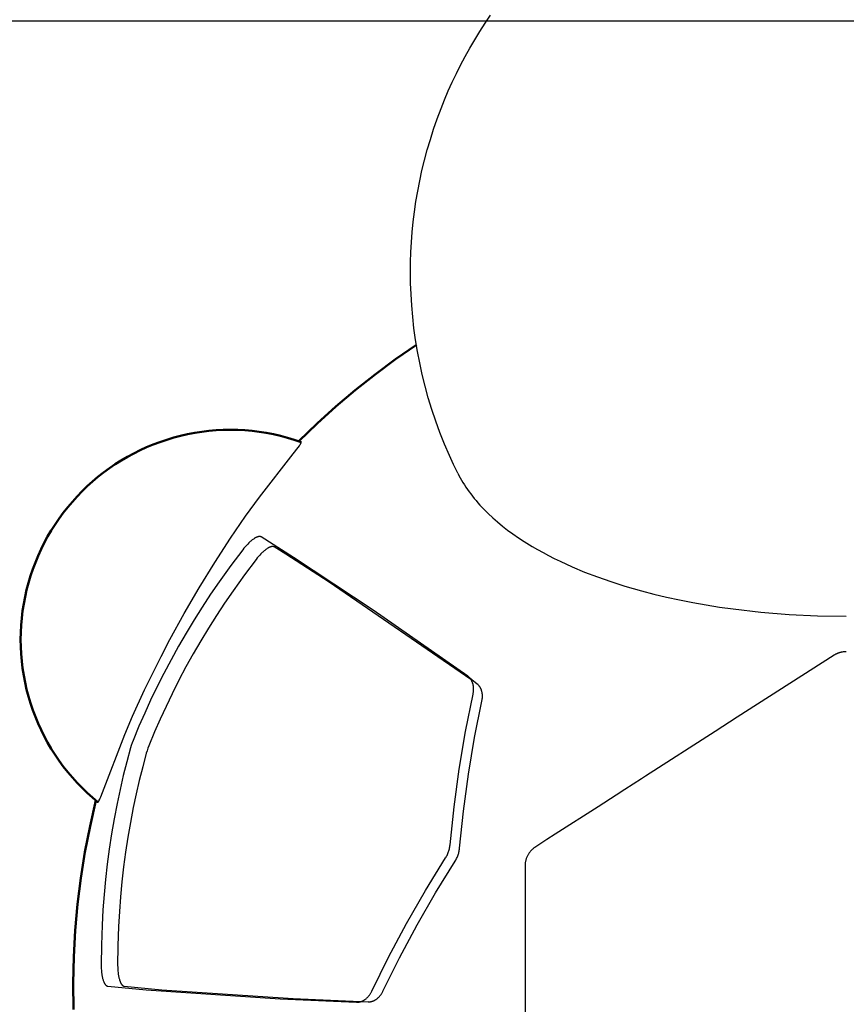
# Model space of a CAD drawing. Units: millimetres. Extents: x 2320 to 6815, y -2323 to 2427.
# Drawn here: x 3819 to 4567, y -139 to 753 of the extents above; entities that cross this region are included whole.
import ezdxf

# ---------------------------------------------------------------- set-up
doc = ezdxf.new("R2010")
doc.units = ezdxf.units.MM
doc.layers.add('C07_turtle', color=7, linetype='Continuous', true_color=0x000000)
doc.layers.add('Make2D$Visible$Curves', color=7, linetype='Continuous', true_color=0x000000)
doc.layers.add('Make2D$Visible$SceneSilhouetteCurves', color=7, linetype='Continuous', lineweight=50, true_color=0x000000)

msp = doc.modelspace()

# ---------------------------------------------------------------- linework, layer by layer
at = {"layer": 'C07_turtle', "color": 254, "true_color": 0xe2d4ce}
msp.add_line((5442.34, 751.95), (3692.34, 751.95), dxfattribs=at)
at = {"layer": 'Make2D$Visible$Curves', "color": 125, "lineweight": -3, "true_color": 0x3fbf7f}
for p, q in [((4235.59, 742.47), (4240.37, 749.86)), ((4240.37, 749.86), (4245.32, 757.15)), ((4230.98, 734.99), (4235.59, 742.47)), ((4226.55, 727.43), (4230.98, 734.99)), ((4222.29, 719.8), (4226.55, 727.43)), ((4218.21, 712.1), (4222.29, 719.8)), ((4214.3, 704.33), (4218.21, 712.1)), ((4207.03, 688.64), (4210.57, 696.51)), ((4210.57, 696.51), (4214.3, 704.33)), ((4203.66, 680.72), (4207.03, 688.64)), ((4200.47, 672.77), (4203.66, 680.72)), ((4196.99, 663.46), (4200.47, 672.77)), ((4193.75, 654.12), (4196.99, 663.46)), ((4190.76, 644.76), (4193.75, 654.12)), ((4188, 635.38), (4190.76, 644.76)), ((4185.49, 626), (4188, 635.38)), ((4183.21, 616.61), (4185.49, 626)), ((4181.17, 607.24), (4183.21, 616.61)), ((4179.36, 597.89), (4181.17, 607.24)), ((4177.78, 588.57), (4179.36, 597.89)), ((4176.42, 579.28), (4177.78, 588.57)), ((4175.29, 570.04), (4176.42, 579.28)), ((4174.37, 560.84), (4175.29, 570.04)), ((4173.66, 551.7), (4174.37, 560.84)), ((4173.16, 542.63), (4173.66, 551.7)), ((4172.87, 533.62), (4173.16, 542.63)), ((4172.77, 524.7), (4172.87, 533.62)), ((4172.89, 514.67), (4172.77, 524.7)), ((4173.27, 504.54), (4172.89, 514.67)), ((4173.9, 494.33), (4173.27, 504.54)), ((4174.79, 484.04), (4173.9, 494.33)), ((4175.96, 473.69), (4174.79, 484.04)), ((4177.4, 463.27), (4175.96, 473.69)), ((4179.12, 452.81), (4177.4, 463.27)), ((4181.13, 442.31), (4179.12, 452.81)), ((4183.44, 431.79), (4181.13, 442.31)), ((4186.04, 421.26), (4183.44, 431.79)), ((4188.94, 410.72), (4186.04, 421.26)), ((4192.14, 400.2), (4188.94, 410.72)), ((4195.65, 389.7), (4192.14, 400.2)), ((4199.47, 379.24), (4195.65, 389.7)), ((4203.6, 368.83), (4199.47, 379.24)), ((4066.58, 359.85), (4071.02, 365.66)), ((4071.02, 365.66), (4072.22, 367.35)), ((4072.22, 367.35), (4072.71, 368.07)), ((4072.71, 368.07), (4073.12, 368.72)), ((4073.12, 368.72), (4073.29, 369.02)), ((4073.29, 369.02), (4073.45, 369.28)), ((4073.45, 369.28), (4073.58, 369.53)), ((4073.58, 369.53), (4073.63, 369.64)), ((4073.63, 369.64), (4073.68, 369.75)), ((4073.68, 369.75), (4073.73, 369.85)), ((4073.73, 369.85), (4073.77, 369.95)), ((4073.77, 370.66), (4073.76, 370.66)), ((4073.77, 370.66), (4073.77, 370.66)), ((4073.78, 370.66), (4073.77, 370.66)), ((4073.77, 369.95), (4073.8, 370.04)), ((4073.78, 370.65), (4073.78, 370.66)), ((4073.78, 370.65), (4073.78, 370.65)), ((4073.79, 370.65), (4073.78, 370.65)), ((4073.79, 370.65), (4073.79, 370.65)), ((4073.8, 370.65), (4073.79, 370.65)), ((4073.8, 370.64), (4073.8, 370.65)), ((4073.8, 370.64), (4073.8, 370.64)), ((4073.81, 370.64), (4073.8, 370.64)), ((4073.8, 370.04), (4073.82, 370.08)), ((4073.81, 370.64), (4073.81, 370.64)), ((4073.81, 370.64), (4073.81, 370.64)), ((4073.82, 370.63), (4073.81, 370.64)), ((4073.82, 370.63), (4073.82, 370.63)), ((4073.82, 370.63), (4073.82, 370.63)), ((4073.83, 370.62), (4073.82, 370.63)), ((4073.82, 370.08), (4073.83, 370.13)), ((4073.83, 370.62), (4073.83, 370.62)), ((4073.83, 370.62), (4073.83, 370.62)), ((4073.84, 370.62), (4073.83, 370.62)), ((4073.83, 370.13), (4073.85, 370.17)), ((4073.84, 370.61), (4073.84, 370.62)), ((4073.84, 370.61), (4073.84, 370.61)), ((4073.84, 370.61), (4073.84, 370.61)), ((4073.85, 370.6), (4073.84, 370.61)), ((4073.85, 370.6), (4073.85, 370.6)), ((4073.85, 370.6), (4073.85, 370.6)), ((4073.85, 370.59), (4073.85, 370.6)), ((4073.86, 370.59), (4073.85, 370.59)), ((4073.85, 370.17), (4073.86, 370.2)), ((4073.86, 370.58), (4073.86, 370.59)), ((4073.86, 370.58), (4073.86, 370.58)), ((4073.86, 370.58), (4073.86, 370.58)), ((4073.86, 370.57), (4073.86, 370.58)), ((4073.87, 370.57), (4073.86, 370.57)), ((4073.86, 370.2), (4073.87, 370.24)), ((4073.87, 370.56), (4073.87, 370.57)), ((4073.87, 370.56), (4073.87, 370.56)), ((4073.87, 370.56), (4073.87, 370.56)), ((4073.87, 370.55), (4073.87, 370.56)), ((4073.88, 370.55), (4073.87, 370.55)), ((4073.87, 370.28), (4073.88, 370.31)), ((4073.87, 370.24), (4073.87, 370.28)), ((4073.88, 370.54), (4073.88, 370.55)), ((4073.88, 370.54), (4073.88, 370.54)), ((4073.88, 370.53), (4073.88, 370.54)), ((4073.88, 370.53), (4073.88, 370.53)), ((4073.88, 370.52), (4073.88, 370.53)), ((4073.88, 370.52), (4073.88, 370.52)), ((4073.89, 370.51), (4073.88, 370.52)), ((4073.88, 370.33), (4073.89, 370.34)), ((4073.88, 370.31), (4073.88, 370.33)), ((4073.89, 370.5), (4073.89, 370.51)), ((4073.89, 370.49), (4073.89, 370.5)), ((4073.89, 370.48), (4073.89, 370.49)), ((4073.89, 370.47), (4073.89, 370.48)), ((4073.89, 370.45), (4073.89, 370.47)), ((4073.89, 370.44), (4073.89, 370.45)), ((4073.89, 370.43), (4073.89, 370.44)), ((4073.89, 370.42), (4073.89, 370.43)), ((4073.89, 370.4), (4073.89, 370.42)), ((4073.89, 370.39), (4073.89, 370.4)), ((4073.89, 370.37), (4073.89, 370.39)), ((4073.89, 370.36), (4073.89, 370.37)), ((4073.89, 370.34), (4073.89, 370.36)), ((4208.03, 358.48), (4203.6, 368.83)), ((4036.09, 320.86), (4066.58, 359.85)), ((4211.72, 350.43), (4208.03, 358.48)), ((4215.6, 342.43), (4211.72, 350.43)), ((4215.6, 342.43), (4216.69, 340.3)), ((4216.69, 340.3), (4217.83, 338.18)), ((4217.83, 338.18), (4219.03, 336.08)), ((4219.03, 336.08), (4220.28, 333.98)), ((4220.28, 333.98), (4221.58, 331.9)), ((4221.58, 331.9), (4222.93, 329.82)), ((4222.93, 329.82), (4224.34, 327.76)), ((4224.34, 327.76), (4225.8, 325.71)), ((4225.8, 325.71), (4227.31, 323.67)), ((4227.31, 323.67), (4228.87, 321.64)), ((4228.87, 321.64), (4230.48, 319.62)), ((4023.47, 303.56), (4036.09, 320.86)), ((4230.48, 319.62), (4232.15, 317.62)), ((4232.15, 317.62), (4233.86, 315.63)), ((4233.86, 315.63), (4235.63, 313.65)), ((4235.63, 313.65), (4239.32, 309.73)), ((4009.84, 283.68), (4023.47, 303.56)), ((4239.32, 309.73), (4243.21, 305.86)), ((4243.21, 305.86), (4247.29, 302.05)), ((4247.29, 302.05), (4251.57, 298.31)), ((4251.57, 298.31), (4256.04, 294.62)), ((4256.04, 294.62), (4260.7, 291)), ((4260.7, 291), (4265.55, 287.44)), ((4265.55, 287.44), (4270.58, 283.95)), ((3995.54, 261.57), (4009.84, 283.68)), ((4270.58, 283.95), (4275.79, 280.52)), ((4275.79, 280.52), (4283.1, 276.02)), ((4283.1, 276.02), (4287.89, 273.23)), ((4287.89, 273.23), (4292.8, 270.5)), ((4292.8, 270.5), (4297.83, 267.82)), ((4297.83, 267.82), (4302.98, 265.2)), ((3981.54, 238.74), (3995.54, 261.57)), ((4302.98, 265.2), (4308.25, 262.64)), ((4308.25, 262.64), (4319.12, 257.69)), ((4319.12, 257.69), (4330.42, 252.97)), ((4330.42, 252.97), (4342.16, 248.49)), ((4342.16, 248.49), (4354.3, 244.25)), ((4354.3, 244.25), (4366.83, 240.26)), ((3967.99, 215.4), (3981.54, 238.74)), ((4366.83, 240.26), (4381.93, 235.91)), ((4381.93, 235.91), (4393.2, 232.98)), ((4393.2, 232.98), (4404.68, 230.24)), ((4404.68, 230.24), (4416.38, 227.7)), ((4416.38, 227.7), (4428.27, 225.35)), ((4428.27, 225.35), (4440.34, 223.19)), ((4440.34, 223.19), (4452.57, 221.24)), ((3955, 191.74), (3967.99, 215.4)), ((4452.57, 221.24), (4464.95, 219.49)), ((4464.95, 219.49), (4490.08, 216.6)), ((4490.08, 216.6), (4515.61, 214.53)), ((4515.61, 214.53), (4541.41, 213.28)), ((4541.41, 213.28), (4567.34, 212.87)), ((3947.05, 176.55), (3955, 191.74)), ((3932.06, 146.26), (3947.05, 176.55)), ((3921.13, 122.31), (3932.06, 146.26)), ((3914.19, 105.88), (3921.13, 122.31)), ((3894.01, 53.25), (3914.19, 105.88)), ((3889.65, 44.58), (3889.65, 44.58)), ((3889.9, 44.58), (3889.91, 44.59)), ((3889.91, 44.59), (3889.92, 44.6)), ((3889.92, 44.6), (3889.94, 44.61)), ((3889.94, 44.61), (3889.95, 44.62)), ((3889.95, 44.62), (3889.97, 44.63)), ((3889.97, 44.63), (3889.98, 44.64)), ((3889.98, 44.64), (3890, 44.66)), ((3890, 44.66), (3890.01, 44.67)), ((3890.01, 44.67), (3890.03, 44.68)), ((3890.03, 44.68), (3890.04, 44.7)), ((3890.04, 44.7), (3890.06, 44.71)), ((3890.06, 44.71), (3890.09, 44.75)), ((3890.09, 44.75), (3890.13, 44.78)), ((3890.13, 44.78), (3890.16, 44.82)), ((3890.16, 44.82), (3890.2, 44.86)), ((3890.2, 44.86), (3890.23, 44.91)), ((3890.23, 44.91), (3890.27, 44.96)), ((3890.27, 44.96), (3890.35, 45.06)), ((3890.35, 45.06), (3890.43, 45.18)), ((3890.43, 45.18), (3890.51, 45.31)), ((3890.51, 45.31), (3890.6, 45.46)), ((3890.6, 45.46), (3890.69, 45.61)), ((3890.69, 45.61), (3890.88, 45.95)), ((3890.88, 45.95), (3891.08, 46.34)), ((3891.08, 46.34), (3891.52, 47.24)), ((3891.52, 47.24), (3891.99, 48.3)), ((3891.99, 48.3), (3892.51, 49.52)), ((3892.51, 49.52), (3894.01, 53.25)), ((3889.65, 44.58), (3889.66, 44.58)), ((3889.66, 44.58), (3889.66, 44.57)), ((3889.66, 44.57), (3889.67, 44.57)), ((3889.67, 44.57), (3889.68, 44.56)), ((3889.67, 44.57), (3889.67, 44.57)), ((3889.68, 44.56), (3889.69, 44.56)), ((3889.68, 44.56), (3889.68, 44.56)), ((3889.69, 44.56), (3889.7, 44.55)), ((3889.69, 44.56), (3889.69, 44.56)), ((3889.7, 44.55), (3889.71, 44.55)), ((3889.71, 44.55), (3889.72, 44.55)), ((3889.71, 44.55), (3889.71, 44.55)), ((3889.72, 44.55), (3889.73, 44.55)), ((3889.72, 44.55), (3889.72, 44.55)), ((3889.73, 44.55), (3889.74, 44.54)), ((3889.73, 44.55), (3889.73, 44.55)), ((3889.74, 44.54), (3889.75, 44.54)), ((3889.74, 44.54), (3889.74, 44.54)), ((3889.75, 44.54), (3889.76, 44.54)), ((3889.76, 44.54), (3889.77, 44.54)), ((3889.76, 44.54), (3889.76, 44.54)), ((3889.77, 44.54), (3889.78, 44.54)), ((3889.77, 44.54), (3889.77, 44.54)), ((3889.78, 44.54), (3889.79, 44.54)), ((3889.78, 44.54), (3889.78, 44.54)), ((3889.79, 44.54), (3889.8, 44.55)), ((3889.8, 44.55), (3889.81, 44.55)), ((3889.8, 44.55), (3889.8, 44.55)), ((3889.81, 44.55), (3889.82, 44.55)), ((3889.82, 44.55), (3889.83, 44.55)), ((3889.82, 44.55), (3889.82, 44.55)), ((3889.83, 44.55), (3889.84, 44.56)), ((3889.84, 44.56), (3889.85, 44.56)), ((3889.84, 44.56), (3889.84, 44.56)), ((3889.85, 44.56), (3889.86, 44.57)), ((3889.85, 44.56), (3889.85, 44.56)), ((3889.86, 44.57), (3889.87, 44.57)), ((3889.87, 44.57), (3889.88, 44.58)), ((3889.87, 44.57), (3889.87, 44.57)), ((3889.88, 44.58), (3889.89, 44.58)), ((3889.89, 44.58), (3889.9, 44.58))]:
    msp.add_line(p, q, dxfattribs=at)
at = {"layer": 'Make2D$Visible$Curves', "color": 40, "true_color": 0xffd828}
for p, q in [((4159.22, 445.67), (4178.11, 458.76)), ((4140.78, 431.97), (4159.22, 445.67)), ((4122.8, 417.68), (4140.78, 431.97)), ((4105.29, 402.8), (4122.8, 417.68)), ((4088.28, 387.35), (4105.29, 402.8)), ((4071.79, 371.35), (4088.28, 387.35)), ((3882.68, 22.69), (3888.04, 45.92)), ((3878.11, -0.7), (3882.68, 22.69)), ((3874.35, -24.23), (3878.11, -0.7)), ((3871.39, -47.88), (3874.35, -24.23)), ((3869.23, -71.62), (3871.39, -47.88)), ((3867.89, -95.41), (3869.23, -71.62)), ((3867.35, -119.24), (3867.89, -95.41)), ((3867.63, -143.07), (3867.35, -119.24))]:
    msp.add_line(p, q, dxfattribs=at)
at = {"layer": 'Make2D$Visible$Curves', "color": 125, "true_color": 0x3fbf7f}
for p, q in [((3958.4, 374.64), (3952.16, 372.77)), ((3964.7, 376.3), (3958.4, 374.64)), ((3971.05, 377.74), (3964.7, 376.3)), ((3977.44, 378.96), (3971.05, 377.74)), ((3983.88, 379.96), (3977.44, 378.96)), ((3990.34, 380.73), (3983.88, 379.96)), ((3996.83, 381.29), (3990.34, 380.73)), ((4003.33, 381.63), (3996.83, 381.29)), ((4009.84, 381.74), (4003.33, 381.63)), ((4009.84, 381.74), (4016.36, 381.63)), ((4016.36, 381.63), (4022.87, 381.29)), ((4022.87, 381.29), (4029.36, 380.73)), ((4029.36, 380.73), (4035.84, 379.95)), ((4035.84, 379.95), (4042.28, 378.95)), ((4042.28, 378.95), (4048.68, 377.73)), ((4048.68, 377.73), (4055.04, 376.28)), ((4055.04, 376.28), (4061.34, 374.62)), ((4061.34, 374.62), (4067.59, 372.75)), ((3933.93, 365.92), (3928.05, 363.23)), ((3939.9, 368.4), (3933.93, 365.92)), ((3946, 370.69), (3939.9, 368.4)), ((3952.16, 372.77), (3946, 370.69)), ((4067.59, 372.75), (4073.76, 370.66)), ((3916.57, 357.27), (3910.99, 354)), ((3922.26, 360.35), (3916.57, 357.27)), ((3928.05, 363.23), (3922.26, 360.35)), ((3905.53, 350.54), (3900.18, 346.9)), ((3910.99, 354), (3905.53, 350.54)), ((3889.88, 339.08), (3884.94, 334.92)), ((3894.97, 343.08), (3889.88, 339.08)), ((3900.18, 346.9), (3894.97, 343.08)), ((3880.14, 330.58), (3875.49, 326.09)), ((3884.94, 334.92), (3880.14, 330.58)), ((3871, 321.44), (3866.66, 316.64)), ((3875.49, 326.09), (3871, 321.44)), ((3866.66, 316.64), (3862.49, 311.69)), ((3858.5, 306.61), (3854.68, 301.39)), ((3862.49, 311.69), (3858.5, 306.61)), ((3851.03, 296.05), (3847.58, 290.59)), ((3854.68, 301.39), (3851.03, 296.05)), ((3847.58, 290.59), (3844.31, 285.01)), ((3841.23, 279.32), (3838.35, 273.53)), ((3844.31, 285.01), (3841.23, 279.32)), ((3835.66, 267.65), (3833.18, 261.68)), ((3838.35, 273.53), (3835.66, 267.65)), ((3833.18, 261.68), (3830.89, 255.58)), ((3830.89, 255.58), (3828.81, 249.41)), ((3826.94, 243.18), (3825.28, 236.88)), ((3828.81, 249.41), (3826.94, 243.18)), ((3825.28, 236.88), (3823.84, 230.53)), ((3822.62, 224.13), (3821.62, 217.7)), ((3823.84, 230.53), (3822.62, 224.13)), ((3821.62, 217.7), (3820.84, 211.24)), ((3820.84, 211.24), (3820.29, 204.75)), ((3819.95, 198.25), (3819.84, 191.74)), ((3820.29, 204.75), (3819.95, 198.25)), ((3819.84, 191.74), (3819.95, 185.23)), ((3819.95, 185.23), (3820.29, 178.73)), ((3820.29, 178.73), (3820.84, 172.24)), ((3820.84, 172.24), (3821.62, 165.77)), ((3821.62, 165.77), (3822.62, 159.34)), ((3822.62, 159.34), (3823.84, 152.95)), ((3823.84, 152.95), (3825.28, 146.6)), ((3825.28, 146.6), (3826.94, 140.3)), ((3826.94, 140.3), (3828.81, 134.06)), ((3828.81, 134.06), (3830.89, 127.89)), ((3830.89, 127.89), (3833.18, 121.8)), ((3833.18, 121.8), (3835.66, 115.83)), ((3835.66, 115.83), (3838.35, 109.95)), ((3838.35, 109.95), (3841.23, 104.16)), ((3841.23, 104.16), (3844.31, 98.47)), ((3844.31, 98.47), (3847.58, 92.89)), ((3847.58, 92.89), (3851.03, 87.43)), ((3851.03, 87.43), (3854.68, 82.08)), ((3854.68, 82.08), (3858.5, 76.87)), ((3858.5, 76.87), (3862.49, 71.78)), ((3862.49, 71.78), (3866.66, 66.84)), ((3866.66, 66.84), (3871, 62.04)), ((3871, 62.04), (3875.49, 57.39)), ((3875.49, 57.39), (3880.07, 52.96)), ((3880.07, 52.96), (3884.79, 48.69)), ((3884.79, 48.69), (3889.65, 44.58))]:
    msp.add_line(p, q, dxfattribs=at)
at = {"layer": 'Make2D$Visible$Curves', "color": 15, "lineweight": -3, "true_color": 0xbf3f3f}
for p, q in [((4024.26, 277.05), (4023.14, 275.79)), ((4025.41, 278.26), (4024.26, 277.05)), ((4026.58, 279.42), (4025.41, 278.26)), ((4027.16, 279.98), (4026.58, 279.42)), ((4027.75, 280.5), (4027.16, 279.98)), ((4028.33, 281.01), (4027.75, 280.5)), ((4028.91, 281.5), (4028.33, 281.01)), ((4029.49, 281.96), (4028.91, 281.5)), ((4030.06, 282.39), (4029.49, 281.96)), ((4030.62, 282.79), (4030.06, 282.39)), ((4031.16, 283.16), (4030.62, 282.79)), ((4031.7, 283.5), (4031.16, 283.16)), ((4032.22, 283.81), (4031.7, 283.5)), ((4032.48, 283.95), (4032.22, 283.81)), ((4032.73, 284.08), (4032.48, 283.95)), ((4032.98, 284.21), (4032.73, 284.08)), ((4033.22, 284.33), (4032.98, 284.21)), ((4033.46, 284.44), (4033.22, 284.33)), ((4033.69, 284.54), (4033.46, 284.44)), ((4033.92, 284.63), (4033.69, 284.54)), ((4034.15, 284.71), (4033.92, 284.63)), ((4034.36, 284.79), (4034.15, 284.71)), ((4034.58, 284.86), (4034.36, 284.79)), ((4034.79, 284.92), (4034.58, 284.86)), ((4034.99, 284.97), (4034.79, 284.92)), ((4035.19, 285.01), (4034.99, 284.97)), ((4035.29, 285.03), (4035.19, 285.01)), ((4035.38, 285.04), (4035.29, 285.03)), ((4035.48, 285.06), (4035.38, 285.04)), ((4035.57, 285.07), (4035.48, 285.06)), ((4035.66, 285.08), (4035.57, 285.07)), ((4035.76, 285.09), (4035.66, 285.08)), ((4035.84, 285.1), (4035.76, 285.09)), ((4035.93, 285.1), (4035.84, 285.1)), ((4036.02, 285.1), (4035.93, 285.1)), ((4036.1, 285.1), (4036.02, 285.1)), ((4036.19, 285.1), (4036.1, 285.1)), ((4036.27, 285.1), (4036.19, 285.1)), ((4036.35, 285.1), (4036.27, 285.1)), ((4036.43, 285.09), (4036.35, 285.1)), ((4036.51, 285.08), (4036.43, 285.09)), ((4036.58, 285.07), (4036.51, 285.08)), ((4036.66, 285.06), (4036.58, 285.07)), ((4036.73, 285.04), (4036.66, 285.06)), ((4036.8, 285.03), (4036.73, 285.04)), ((4036.88, 285.01), (4036.8, 285.03)), ((4036.95, 284.99), (4036.88, 285.01)), ((4037.01, 284.97), (4036.95, 284.99)), ((4037.08, 284.95), (4037.01, 284.97)), ((4037.14, 284.93), (4037.08, 284.95)), ((4037.21, 284.9), (4037.14, 284.93)), ((4037.27, 284.87), (4037.21, 284.9)), ((4037.33, 284.84), (4037.27, 284.87)), ((4037.39, 284.81), (4037.33, 284.84)), ((4037.45, 284.78), (4037.39, 284.81)), ((4037.51, 284.75), (4037.45, 284.78)), ((4066.99, 266.24), (4037.51, 284.75)), ((4021.02, 273.2), (4010.15, 258.82)), ((4022.05, 274.5), (4021.02, 273.2)), ((4023.14, 275.79), (4022.05, 274.5)), ((4036.29, 268.18), (4035.19, 266.95)), ((4037.41, 269.37), (4036.29, 268.18)), ((4038.56, 270.5), (4037.41, 269.37)), ((4039.13, 271.05), (4038.56, 270.5)), ((4039.71, 271.56), (4039.13, 271.05)), ((4040.28, 272.06), (4039.71, 271.56)), ((4040.85, 272.53), (4040.28, 272.06)), ((4041.41, 272.98), (4040.85, 272.53)), ((4041.96, 273.4), (4041.41, 272.98)), ((4042.51, 273.79), (4041.96, 273.4)), ((4043.05, 274.16), (4042.51, 273.79)), ((4043.57, 274.49), (4043.05, 274.16)), ((4044.08, 274.79), (4043.57, 274.49)), ((4044.33, 274.93), (4044.08, 274.79)), ((4044.58, 275.06), (4044.33, 274.93)), ((4044.82, 275.18), (4044.58, 275.06)), ((4045.06, 275.3), (4044.82, 275.18)), ((4045.29, 275.4), (4045.06, 275.3)), ((4045.52, 275.5), (4045.29, 275.4)), ((4045.75, 275.59), (4045.52, 275.5)), ((4045.97, 275.67), (4045.75, 275.59)), ((4046.18, 275.74), (4045.97, 275.67)), ((4046.39, 275.81), (4046.18, 275.74)), ((4046.6, 275.87), (4046.39, 275.81)), ((4046.8, 275.92), (4046.6, 275.87)), ((4046.99, 275.96), (4046.8, 275.92)), ((4047.09, 275.98), (4046.99, 275.96)), ((4047.18, 275.99), (4047.09, 275.98)), ((4047.28, 276.01), (4047.18, 275.99)), ((4047.37, 276.02), (4047.28, 276.01)), ((4047.46, 276.03), (4047.37, 276.02)), ((4047.55, 276.04), (4047.46, 276.03)), ((4047.63, 276.04), (4047.55, 276.04)), ((4047.72, 276.05), (4047.63, 276.04)), ((4047.8, 276.05), (4047.72, 276.05)), ((4047.89, 276.05), (4047.8, 276.05)), ((4047.97, 276.05), (4047.89, 276.05)), ((4048.05, 276.05), (4047.97, 276.05)), ((4048.13, 276.04), (4048.05, 276.05)), ((4048.21, 276.03), (4048.13, 276.04)), ((4048.28, 276.03), (4048.21, 276.03)), ((4048.36, 276.02), (4048.28, 276.03)), ((4048.43, 276), (4048.36, 276.02)), ((4048.5, 275.99), (4048.43, 276)), ((4048.58, 275.97), (4048.5, 275.99)), ((4048.65, 275.96), (4048.58, 275.97)), ((4048.71, 275.94), (4048.65, 275.96)), ((4048.78, 275.92), (4048.71, 275.94)), ((4048.85, 275.9), (4048.78, 275.92)), ((4048.91, 275.87), (4048.85, 275.9)), ((4048.97, 275.85), (4048.91, 275.87)), ((4049.03, 275.82), (4048.97, 275.85)), ((4049.09, 275.79), (4049.03, 275.82)), ((4049.15, 275.76), (4049.09, 275.79)), ((4049.21, 275.73), (4049.15, 275.76)), ((4049.27, 275.7), (4049.21, 275.73)), ((4059.94, 269.11), (4049.27, 275.7)), ((4099.19, 243.83), (4059.94, 269.11)), ((4010.15, 258.82), (3999.61, 244.13)), ((4033.12, 264.43), (4022.49, 250.37)), ((4034.13, 265.7), (4033.12, 264.43)), ((4035.19, 266.95), (4034.13, 265.7)), ((4139.02, 218.27), (4066.99, 266.24)), ((4022.49, 250.37), (4012.18, 236)), ((3999.61, 244.13), (3991.82, 232.78)), ((4227.43, 155.75), (4099.19, 243.83)), ((3991.82, 232.78), (3984.24, 221.25)), ((4012.18, 236), (4004.56, 224.9)), ((4004.56, 224.9), (3997.15, 213.63)), ((3984.24, 221.25), (3976.86, 209.56)), ((4224.63, 158.65), (4139.02, 218.27)), ((3976.86, 209.56), (3969.69, 197.71)), ((3997.15, 213.63), (3989.93, 202.2)), ((3969.69, 197.71), (3962.73, 185.69)), ((3989.93, 202.2), (3982.92, 190.61)), ((3982.92, 190.61), (3976.11, 178.86)), ((3962.73, 185.69), (3955.99, 173.51)), ((3976.11, 178.86), (3969.52, 166.95)), ((4557.67, 178.44), (4557.33, 178.26)), ((4558.02, 178.62), (4557.67, 178.44)), ((4558.37, 178.79), (4558.02, 178.62)), ((4558.72, 178.95), (4558.37, 178.79)), ((4559.07, 179.1), (4558.72, 178.95)), ((4559.42, 179.25), (4559.07, 179.1)), ((4559.77, 179.38), (4559.42, 179.25)), ((4560.13, 179.52), (4559.77, 179.38)), ((4560.48, 179.64), (4560.13, 179.52)), ((4560.84, 179.76), (4560.48, 179.64)), ((4561.2, 179.87), (4560.84, 179.76)), ((4561.55, 179.98), (4561.2, 179.87)), ((4561.91, 180.08), (4561.55, 179.98)), ((4562.27, 180.17), (4561.91, 180.08)), ((4562.63, 180.25), (4562.27, 180.17)), ((4562.99, 180.33), (4562.63, 180.25)), ((4563.71, 180.47), (4562.99, 180.33)), ((4564.43, 180.58), (4563.71, 180.47)), ((4565.16, 180.67), (4564.43, 180.58)), ((4565.89, 180.73), (4565.16, 180.67)), ((4566.61, 180.77), (4565.89, 180.73)), ((4567.34, 180.78), (4566.61, 180.77)), ((3955.99, 173.51), (3949.48, 161.19)), ((4556.3, 177.67), (4516.25, 151.97)), ((4556.64, 177.87), (4556.3, 177.67)), ((4556.99, 178.07), (4556.64, 177.87)), ((4557.33, 178.26), (4556.99, 178.07)), ((3949.48, 161.19), (3943.19, 148.72)), ((3969.52, 166.95), (3963.14, 154.9)), ((3963.14, 154.9), (3956.99, 142.71)), ((4224.8, 158.53), (4224.63, 158.65)), ((4224.97, 158.4), (4224.8, 158.53)), ((4225.14, 158.26), (4224.97, 158.4)), ((4225.14, 158.26), (4233.2, 151.63)), ((4225.38, 158.06), (4225.14, 158.26)), ((4225.56, 157.9), (4225.38, 158.06)), ((4225.73, 157.74), (4225.56, 157.9)), ((4225.9, 157.57), (4225.73, 157.74)), ((4226.07, 157.4), (4225.9, 157.57)), ((4226.24, 157.23), (4226.07, 157.4)), ((4226.41, 157.05), (4226.24, 157.23)), ((4226.57, 156.87), (4226.41, 157.05)), ((4226.73, 156.68), (4226.57, 156.87)), ((4226.88, 156.49), (4226.73, 156.68)), ((4227.03, 156.3), (4226.88, 156.49)), ((4227.18, 156.1), (4227.03, 156.3)), ((4227.33, 155.9), (4227.18, 156.1)), ((4227.47, 155.69), (4227.33, 155.9)), ((4227.61, 155.48), (4227.47, 155.69)), ((4227.74, 155.27), (4227.61, 155.48)), ((4227.88, 155.05), (4227.74, 155.27)), ((4228, 154.83), (4227.88, 155.05)), ((4228.13, 154.61), (4228, 154.83)), ((4228.25, 154.38), (4228.13, 154.61)), ((4228.37, 154.15), (4228.25, 154.38)), ((4228.48, 153.91), (4228.37, 154.15)), ((4228.59, 153.68), (4228.48, 153.91)), ((4228.69, 153.44), (4228.59, 153.68)), ((4228.8, 153.19), (4228.69, 153.44)), ((4228.89, 152.95), (4228.8, 153.19)), ((4228.99, 152.7), (4228.89, 152.95)), ((4229.07, 152.44), (4228.99, 152.7)), ((4229.16, 152.19), (4229.07, 152.44)), ((4229.24, 151.93), (4229.16, 152.19)), ((4229.32, 151.67), (4229.24, 151.93)), ((4229.39, 151.41), (4229.32, 151.67)), ((4233.44, 151.43), (4233.2, 151.63)), ((4516.25, 151.97), (4468.59, 121.37)), ((3943.19, 148.72), (3937.57, 137.05)), ((3956.99, 142.71), (3951.5, 131.3)), ((4229.52, 150.87), (4229.39, 151.41)), ((4229.43, 142.31), (4229.55, 142.89)), ((4229.63, 150.33), (4229.52, 150.87)), ((4229.55, 142.89), (4229.65, 143.46)), ((4229.73, 149.78), (4229.63, 150.33)), ((4229.65, 143.46), (4229.74, 144.05)), ((4229.81, 149.23), (4229.73, 149.78)), ((4229.74, 144.05), (4229.81, 144.62)), ((4229.87, 148.66), (4229.81, 149.23)), ((4229.81, 144.62), (4229.87, 145.21)), ((4229.91, 148.09), (4229.87, 148.66)), ((4229.87, 145.21), (4229.91, 145.79)), ((4229.94, 147.52), (4229.91, 148.09)), ((4229.91, 145.79), (4229.94, 146.37)), ((4229.94, 146.95), (4229.94, 147.52)), ((4229.94, 146.37), (4229.94, 146.95)), ((4233.61, 151.28), (4233.44, 151.43)), ((4233.78, 151.12), (4233.61, 151.28)), ((4233.95, 150.96), (4233.78, 151.12)), ((4234.12, 150.79), (4233.95, 150.96)), ((4234.28, 150.62), (4234.12, 150.79)), ((4234.44, 150.44), (4234.28, 150.62)), ((4234.6, 150.27), (4234.44, 150.44)), ((4234.76, 150.08), (4234.6, 150.27)), ((4234.91, 149.9), (4234.76, 150.08)), ((4235.06, 149.71), (4234.91, 149.9)), ((4235.2, 149.52), (4235.06, 149.71)), ((4235.35, 149.32), (4235.2, 149.52)), ((4235.49, 149.12), (4235.35, 149.32)), ((4235.62, 148.91), (4235.49, 149.12)), ((4235.75, 148.7), (4235.62, 148.91)), ((4235.88, 148.49), (4235.75, 148.7)), ((4236.01, 148.27), (4235.88, 148.49)), ((4236.13, 148.06), (4236.01, 148.27)), ((4236.25, 147.83), (4236.13, 148.06)), ((4236.37, 147.61), (4236.25, 147.83)), ((4236.48, 147.38), (4236.37, 147.61)), ((4236.58, 147.15), (4236.48, 147.38)), ((4236.69, 146.91), (4236.58, 147.15)), ((4236.79, 146.67), (4236.69, 146.91)), ((4236.88, 146.43), (4236.79, 146.67)), ((4236.97, 146.19), (4236.88, 146.43)), ((4237.06, 145.94), (4236.97, 146.19)), ((4237.14, 145.69), (4237.06, 145.94)), ((4237.22, 145.44), (4237.14, 145.69)), ((4237.3, 145.18), (4237.22, 145.44)), ((4237.37, 144.93), (4237.3, 145.18)), ((4237.49, 144.41), (4237.37, 144.93)), ((4237.61, 143.88), (4237.49, 144.41)), ((4237.7, 143.34), (4237.61, 143.88)), ((4237.78, 142.79), (4237.7, 143.34)), ((4237.84, 142.25), (4237.78, 142.79)), ((3937.57, 137.05), (3932.16, 125.27)), ((4222.61, 108.48), (4229.43, 142.31)), ((4230.79, 103), (4237.42, 136.04)), ((4237.42, 136.04), (4237.53, 136.6)), ((4237.53, 136.6), (4237.63, 137.17)), ((4237.63, 137.17), (4237.72, 137.73)), ((4237.72, 137.73), (4237.79, 138.3)), ((4237.79, 138.3), (4237.85, 138.87)), ((4237.88, 141.69), (4237.84, 142.25)), ((4237.85, 138.87), (4237.88, 139.43)), ((4237.91, 141.13), (4237.88, 141.69)), ((4237.88, 139.43), (4237.91, 140)), ((4237.92, 140.57), (4237.91, 141.13)), ((4237.91, 140), (4237.92, 140.57)), ((3932.16, 125.27), (3926.96, 113.38)), ((3951.5, 131.3), (3946.2, 119.79)), ((3946.2, 119.79), (3941.11, 108.15)), ((4468.59, 121.37), (4448.73, 108.61)), ((3926.96, 113.38), (3921.61, 100.49)), ((3941.11, 108.15), (3935.87, 95.55)), ((4216.87, 74.46), (4222.61, 108.48)), ((4448.73, 108.61), (4385.44, 67.94)), ((3920.77, 98.23), (3920, 95.94)), ((3921.61, 100.49), (3920.77, 98.23)), ((4225.21, 69.77), (4230.79, 103)), ((3919.32, 93.65), (3915.95, 81.11)), ((3920, 95.94), (3919.32, 93.65)), ((3934.31, 91.1), (3933.64, 88.86)), ((3935.05, 93.35), (3934.31, 91.1)), ((3935.87, 95.55), (3935.05, 93.35)), ((3915.95, 81.11), (3912.81, 68.54)), ((3933.64, 88.86), (3930.34, 76.6)), ((3930.34, 76.6), (3927.27, 64.3)), ((4212.21, 40.26), (4216.87, 74.46)), ((3912.81, 68.54), (3909.9, 55.92)), ((3927.27, 64.3), (3924.43, 51.97)), ((4220.68, 36.38), (4225.21, 69.77)), ((4381.81, 65.61), (4366.85, 55.99)), ((4383.62, 66.77), (4381.81, 65.61)), ((4385.44, 67.94), (4383.62, 66.77)), ((3909.9, 55.92), (3907.21, 43.28)), ((4366.85, 55.99), (4359.05, 50.98)), ((3924.43, 51.97), (3921.81, 39.6)), ((4359.05, 50.98), (4342.7, 40.46)), ((3907.21, 43.28), (3904.58, 29.58)), ((3921.81, 39.6), (3919.23, 26.21)), ((4208.63, 5.94), (4212.21, 40.26)), ((4217.2, 2.86), (4220.68, 36.38)), ((4342.7, 40.46), (4303.87, 15.49)), ((3904.58, 29.58), (3902.21, 15.86)), ((3919.23, 26.21), (3916.92, 12.79)), ((3902.21, 15.86), (3900.1, 2.11)), ((3916.92, 12.79), (3914.86, -0.65)), ((4296.33, 10.64), (4285.32, 3.55)), ((4303.87, 15.49), (4296.33, 10.64)), ((3900.1, 2.11), (3898.27, -11.64)), ((4207.31, -0.26), (4207.59, 0.6)), ((4207.59, 0.6), (4207.84, 1.48)), ((4207.84, 1.48), (4208.06, 2.36)), ((4208.06, 2.36), (4208.25, 3.25)), ((4208.25, 3.25), (4208.41, 4.14)), ((4208.41, 4.14), (4208.54, 5.04)), ((4208.54, 5.04), (4208.63, 5.94)), ((4216.64, -0.64), (4216.83, 0.23)), ((4216.83, 0.23), (4216.98, 1.1)), ((4216.98, 1.1), (4217.11, 1.98)), ((4217.11, 1.98), (4217.2, 2.86)), ((4281.41, 0.04), (4281, -0.45)), ((4281.84, 0.52), (4281.41, 0.04)), ((4282.28, 0.98), (4281.84, 0.52)), ((4282.74, 1.44), (4282.28, 0.98)), ((4283.22, 1.89), (4282.74, 1.44)), ((4283.72, 2.32), (4283.22, 1.89)), ((4284.23, 2.74), (4283.72, 2.32)), ((4284.77, 3.15), (4284.23, 2.74)), ((4285.32, 3.55), (4284.77, 3.15)), ((3914.86, -0.65), (3913.07, -14.11)), ((4186.43, -35.33), (4204.57, -5.97)), ((4195.51, -37.43), (4213.23, -8.77)), ((4204.57, -5.97), (4205.05, -5.2)), ((4205.05, -5.2), (4205.49, -4.41)), ((4205.49, -4.41), (4205.91, -3.61)), ((4205.91, -3.61), (4206.31, -2.79)), ((4206.31, -2.79), (4206.67, -1.96)), ((4206.67, -1.96), (4207.01, -1.11)), ((4207.01, -1.11), (4207.31, -0.26)), ((4213.23, -8.77), (4213.7, -8.01)), ((4213.7, -8.01), (4214.13, -7.24)), ((4214.13, -7.24), (4214.54, -6.46)), ((4214.54, -6.46), (4214.93, -5.66)), ((4214.93, -5.66), (4215.28, -4.85)), ((4215.28, -4.85), (4215.61, -4.03)), ((4215.61, -4.03), (4215.91, -3.19)), ((4215.91, -3.19), (4216.18, -2.35)), ((4216.18, -2.35), (4216.43, -1.5)), ((4216.43, -1.5), (4216.64, -0.64)), ((4276.95, -8.8), (4276.82, -9.42)), ((4277.1, -8.2), (4276.95, -8.8)), ((4277.26, -7.59), (4277.1, -8.2)), ((4277.45, -7), (4277.26, -7.59)), ((4277.65, -6.41), (4277.45, -7)), ((4277.87, -5.83), (4277.65, -6.41)), ((4278.1, -5.25), (4277.87, -5.83)), ((4278.36, -4.69), (4278.1, -5.25)), ((4278.63, -4.13), (4278.36, -4.69)), ((4278.91, -3.58), (4278.63, -4.13)), ((4279.22, -3.04), (4278.91, -3.58)), ((4279.54, -2.5), (4279.22, -3.04)), ((4279.88, -1.98), (4279.54, -2.5)), ((4280.24, -1.46), (4279.88, -1.98)), ((4280.61, -0.95), (4280.24, -1.46)), ((4281, -0.45), (4280.61, -0.95)), ((3898.27, -11.64), (3896.69, -25.42)), ((3913.07, -14.11), (3911.54, -27.58)), ((4276.5, -11.94), (4276.47, -12.59)), ((4276.47, -12.59), (4276.47, -254)), ((4276.55, -11.3), (4276.5, -11.94)), ((4276.62, -10.67), (4276.55, -11.3)), ((4276.71, -10.04), (4276.62, -10.67)), ((4276.82, -9.42), (4276.71, -10.04)), ((3896.69, -25.42), (3895.39, -39.19)), ((3911.54, -27.58), (3910.26, -41.05)), ((4169.23, -65.25), (4186.43, -35.33)), ((3895.39, -39.19), (3894.34, -52.96)), ((3910.26, -41.05), (3909.24, -54.52)), ((4178.69, -66.63), (4195.51, -37.43)), ((3894.34, -52.96), (3893.56, -66.73)), ((3909.24, -54.52), (3908.48, -67.98)), ((3893.56, -66.73), (3892.93, -84.84)), ((3908.48, -67.98), (3907.87, -85.68)), ((4152.98, -95.69), (4169.23, -65.25)), ((4162.8, -96.35), (4178.69, -66.63)), ((3892.93, -84.84), (3892.75, -102.91)), ((3907.87, -85.68), (3907.69, -103.35)), ((4137.7, -126.63), (4152.98, -95.69)), ((4147.86, -126.55), (4162.8, -96.35)), ((3892.75, -102.91), (3892.78, -104.56)), ((3892.78, -104.56), (3892.85, -106.24)), ((3892.85, -106.24), (3892.96, -107.93)), ((3907.69, -103.35), (3907.72, -104.97)), ((3907.72, -104.97), (3907.79, -106.62)), ((3907.79, -106.62), (3907.9, -108.26)), ((3892.96, -107.93), (3893.13, -109.59)), ((3893.13, -109.59), (3893.35, -111.22)), ((3893.35, -111.22), (3893.48, -112.02)), ((3893.48, -112.02), (3893.61, -112.8)), ((3893.61, -112.8), (3893.77, -113.56)), ((3893.77, -113.56), (3893.93, -114.29)), ((3893.93, -114.29), (3894.11, -115.01)), ((3894.11, -115.01), (3894.29, -115.7)), ((3894.29, -115.7), (3894.49, -116.36)), ((3907.9, -108.26), (3908.07, -109.89)), ((3908.07, -109.89), (3908.28, -111.48)), ((3908.28, -111.48), (3908.41, -112.26)), ((3908.41, -112.26), (3908.54, -113.02)), ((3908.54, -113.02), (3908.69, -113.77)), ((3908.69, -113.77), (3908.85, -114.49)), ((3908.85, -114.49), (3909.03, -115.19)), ((3909.03, -115.19), (3909.21, -115.86)), ((3909.21, -115.86), (3909.4, -116.5)), ((3894.49, -116.36), (3894.7, -116.98)), ((3894.7, -116.98), (3894.91, -117.58)), ((3894.91, -117.58), (3895.14, -118.14)), ((3895.14, -118.14), (3895.25, -118.41)), ((3895.25, -118.41), (3895.37, -118.67)), ((3895.37, -118.67), (3895.49, -118.92)), ((3895.49, -118.92), (3895.61, -119.17)), ((3895.61, -119.17), (3895.73, -119.4)), ((3895.73, -119.4), (3895.85, -119.62)), ((3895.85, -119.62), (3895.98, -119.83)), ((3895.98, -119.83), (3896.11, -120.04)), ((3896.11, -120.04), (3896.23, -120.23)), ((3896.23, -120.23), (3896.36, -120.41)), ((3896.36, -120.41), (3896.49, -120.59)), ((3896.49, -120.59), (3896.62, -120.75)), ((3896.62, -120.75), (3896.75, -120.91)), ((3896.75, -120.91), (3896.82, -120.98)), ((3896.82, -120.98), (3896.89, -121.05)), ((3896.89, -121.05), (3896.95, -121.12)), ((3896.95, -121.12), (3897.02, -121.19)), ((3897.02, -121.19), (3897.08, -121.26)), ((3897.08, -121.26), (3897.15, -121.32)), ((3897.15, -121.32), (3897.22, -121.38)), ((3897.22, -121.38), (3897.28, -121.43)), ((3897.28, -121.43), (3897.35, -121.49)), ((3897.35, -121.49), (3897.42, -121.54)), ((3897.42, -121.54), (3897.48, -121.59)), ((3897.48, -121.59), (3897.55, -121.64)), ((3897.55, -121.64), (3897.62, -121.69)), ((3897.62, -121.69), (3897.69, -121.73)), ((3897.69, -121.73), (3897.75, -121.77)), ((3897.75, -121.77), (3897.82, -121.81)), ((3897.82, -121.81), (3897.88, -121.84)), ((3897.88, -121.84), (3897.95, -121.88)), ((3897.95, -121.88), (3898.02, -121.91)), ((3898.02, -121.91), (3898.09, -121.94)), ((3898.09, -121.94), (3898.15, -121.97)), ((3898.15, -121.97), (3898.22, -121.99)), ((3898.22, -121.99), (3898.29, -122.02)), ((3898.29, -122.02), (3898.35, -122.04)), ((3898.35, -122.04), (3898.42, -122.06)), ((3898.42, -122.06), (3898.48, -122.07)), ((3898.48, -122.07), (3898.55, -122.09)), ((3898.55, -122.09), (3898.62, -122.1)), ((3898.62, -122.1), (3898.68, -122.11)), ((3898.68, -122.11), (3898.75, -122.12)), ((3898.75, -122.12), (3933.39, -125.48)), ((3909.4, -116.5), (3909.61, -117.12)), ((3909.61, -117.12), (3909.82, -117.7)), ((3909.82, -117.7), (3910.04, -118.25)), ((3910.04, -118.25), (3910.15, -118.52)), ((3910.15, -118.52), (3910.27, -118.77)), ((3910.27, -118.77), (3910.38, -119.01)), ((3910.38, -119.01), (3910.5, -119.25)), ((3910.5, -119.25), (3910.62, -119.48)), ((3910.62, -119.48), (3910.74, -119.69)), ((3910.74, -119.69), (3910.87, -119.9)), ((3910.87, -119.9), (3910.99, -120.1)), ((3910.99, -120.1), (3911.12, -120.29)), ((3911.12, -120.29), (3911.24, -120.47)), ((3911.24, -120.47), (3911.37, -120.64)), ((3911.37, -120.64), (3911.5, -120.81)), ((3911.5, -120.81), (3911.63, -120.96)), ((3911.63, -120.96), (3911.69, -121.03)), ((3911.69, -121.03), (3911.76, -121.1)), ((3911.76, -121.1), (3911.82, -121.17)), ((3911.82, -121.17), (3911.89, -121.23)), ((3911.89, -121.23), (3911.95, -121.3)), ((3911.95, -121.3), (3912.02, -121.36)), ((3912.02, -121.36), (3912.08, -121.41)), ((3912.08, -121.41), (3912.15, -121.47)), ((3912.15, -121.47), (3912.21, -121.52)), ((3912.21, -121.52), (3912.28, -121.57)), ((3912.28, -121.57), (3912.34, -121.62)), ((3912.34, -121.62), (3912.41, -121.67)), ((3912.41, -121.67), (3912.48, -121.72)), ((3912.48, -121.72), (3912.54, -121.76)), ((3912.54, -121.76), (3912.61, -121.8)), ((3912.61, -121.8), (3912.67, -121.84)), ((3912.67, -121.84), (3912.74, -121.87)), ((3912.74, -121.87), (3912.8, -121.9)), ((3912.8, -121.9), (3912.87, -121.94)), ((3912.87, -121.94), (3912.93, -121.96)), ((3912.93, -121.96), (3913, -121.99)), ((3913, -121.99), (3913.07, -122.02)), ((3913.07, -122.02), (3913.13, -122.04)), ((3913.13, -122.04), (3913.2, -122.06)), ((3913.2, -122.06), (3913.26, -122.08)), ((3913.26, -122.08), (3913.33, -122.09)), ((3913.33, -122.09), (3913.39, -122.11)), ((3913.39, -122.11), (3913.46, -122.12)), ((3913.46, -122.12), (3913.52, -122.13)), ((3913.52, -122.13), (3913.59, -122.14)), ((3913.59, -122.14), (3947.61, -125.43)), ((3933.39, -125.48), (4054.8, -133.44)), ((3947.61, -125.43), (4066.68, -133.19)), ((4054.8, -133.44), (4123.94, -136.64)), ((4066.68, -133.19), (4134.37, -136.32)), ((4132.12, -133.81), (4132.54, -133.46)), ((4132.54, -133.46), (4132.97, -133.1)), ((4132.97, -133.1), (4133.38, -132.73)), ((4133.38, -132.73), (4133.78, -132.34)), ((4133.78, -132.34), (4134.17, -131.93)), ((4134.17, -131.93), (4134.55, -131.5)), ((4134.55, -131.5), (4134.92, -131.07)), ((4134.92, -131.07), (4135.28, -130.62)), ((4135.28, -130.62), (4135.63, -130.15)), ((4135.63, -130.15), (4135.96, -129.68)), ((4135.96, -129.68), (4136.29, -129.19)), ((4136.29, -129.19), (4136.6, -128.7)), ((4136.6, -128.7), (4136.89, -128.2)), ((4136.89, -128.2), (4137.18, -127.68)), ((4137.18, -127.68), (4137.45, -127.16)), ((4137.45, -127.16), (4137.7, -126.63)), ((4141.96, -133.87), (4142.18, -133.71)), ((4142.18, -133.71), (4142.39, -133.55)), ((4142.39, -133.55), (4142.81, -133.22)), ((4142.81, -133.22), (4143.22, -132.87)), ((4143.22, -132.87), (4143.63, -132.5)), ((4143.63, -132.5), (4144.02, -132.12)), ((4144.02, -132.12), (4144.4, -131.72)), ((4144.4, -131.72), (4144.78, -131.3)), ((4144.78, -131.3), (4145.14, -130.88)), ((4145.14, -130.88), (4145.49, -130.44)), ((4145.49, -130.44), (4145.83, -129.99)), ((4145.83, -129.99), (4146.16, -129.52)), ((4146.16, -129.52), (4146.47, -129.05)), ((4146.47, -129.05), (4146.78, -128.56)), ((4146.78, -128.56), (4147.07, -128.07)), ((4147.07, -128.07), (4147.34, -127.57)), ((4147.34, -127.57), (4147.61, -127.06)), ((4147.61, -127.06), (4147.86, -126.55)), ((4123.94, -136.64), (4124.18, -136.64)), ((4124.18, -136.64), (4124.41, -136.64)), ((4124.41, -136.64), (4124.64, -136.63)), ((4135, -136.31), (4124.57, -136.63)), ((4124.64, -136.63), (4124.88, -136.62)), ((4124.88, -136.62), (4125.12, -136.6)), ((4125.12, -136.6), (4125.35, -136.58)), ((4125.35, -136.58), (4125.59, -136.56)), ((4125.59, -136.56), (4125.83, -136.53)), ((4125.83, -136.53), (4126.07, -136.49)), ((4126.07, -136.49), (4126.31, -136.45)), ((4126.31, -136.45), (4126.55, -136.41)), ((4126.55, -136.41), (4126.79, -136.36)), ((4126.79, -136.36), (4127.03, -136.3)), ((4127.03, -136.3), (4127.26, -136.24)), ((4127.26, -136.24), (4127.5, -136.17)), ((4127.5, -136.17), (4127.74, -136.1)), ((4127.74, -136.1), (4127.98, -136.03)), ((4127.98, -136.03), (4128.22, -135.95)), ((4128.22, -135.95), (4128.46, -135.86)), ((4128.46, -135.86), (4128.69, -135.77)), ((4128.69, -135.77), (4128.93, -135.67)), ((4128.93, -135.67), (4129.16, -135.57)), ((4129.16, -135.57), (4129.4, -135.46)), ((4129.4, -135.46), (4129.63, -135.35)), ((4129.63, -135.35), (4129.87, -135.24)), ((4129.87, -135.24), (4130.1, -135.12)), ((4130.1, -135.12), (4130.33, -134.99)), ((4130.33, -134.99), (4130.56, -134.86)), ((4130.56, -134.86), (4130.78, -134.72)), ((4130.78, -134.72), (4131.01, -134.58)), ((4131.01, -134.58), (4131.23, -134.44)), ((4131.23, -134.44), (4131.46, -134.29)), ((4131.46, -134.29), (4131.68, -134.13)), ((4131.68, -134.13), (4131.9, -133.97)), ((4131.9, -133.97), (4132.12, -133.81)), ((4134.37, -136.32), (4134.58, -136.32)), ((4134.58, -136.32), (4134.79, -136.32)), ((4134.79, -136.32), (4135, -136.31)), ((4135, -136.31), (4135.31, -136.3)), ((4135.31, -136.3), (4135.54, -136.28)), ((4135.54, -136.28), (4135.77, -136.26)), ((4135.77, -136.26), (4136.01, -136.24)), ((4136.01, -136.24), (4136.24, -136.21)), ((4136.24, -136.21), (4136.47, -136.17)), ((4136.47, -136.17), (4136.71, -136.14)), ((4136.71, -136.14), (4136.94, -136.09)), ((4136.94, -136.09), (4137.17, -136.04)), ((4137.17, -136.04), (4137.41, -135.99)), ((4137.41, -135.99), (4137.64, -135.93)), ((4137.64, -135.93), (4137.88, -135.86)), ((4137.88, -135.86), (4138.11, -135.79)), ((4138.11, -135.79), (4138.34, -135.72)), ((4138.34, -135.72), (4138.58, -135.64)), ((4138.58, -135.64), (4138.81, -135.56)), ((4138.81, -135.56), (4139.04, -135.47)), ((4139.04, -135.47), (4139.27, -135.37)), ((4139.27, -135.37), (4139.5, -135.28)), ((4139.5, -135.28), (4139.73, -135.17)), ((4139.73, -135.17), (4139.96, -135.06)), ((4139.96, -135.06), (4140.19, -134.95)), ((4140.19, -134.95), (4140.42, -134.83)), ((4140.42, -134.83), (4140.64, -134.71)), ((4140.64, -134.71), (4140.86, -134.58)), ((4140.86, -134.58), (4141.09, -134.45)), ((4141.09, -134.45), (4141.31, -134.31)), ((4141.31, -134.31), (4141.53, -134.17)), ((4141.53, -134.17), (4141.75, -134.02)), ((4141.75, -134.02), (4141.96, -133.87))]:
    msp.add_line(p, q, dxfattribs=at)
at = {"layer": 'Make2D$Visible$SceneSilhouetteCurves', "color": 40, "true_color": 0xffd828}
for p, q in [((4159.22, 445.67), (4178.11, 458.76)), ((4140.78, 431.97), (4159.22, 445.67)), ((4122.8, 417.68), (4140.78, 431.97)), ((4105.29, 402.8), (4122.8, 417.68)), ((4088.28, 387.35), (4105.29, 402.8)), ((4071.79, 371.35), (4088.28, 387.35)), ((3882.68, 22.69), (3888.04, 45.92)), ((3878.11, -0.7), (3882.68, 22.69)), ((3874.35, -24.23), (3878.11, -0.7)), ((3871.39, -47.88), (3874.35, -24.23)), ((3869.23, -71.62), (3871.39, -47.88)), ((3867.89, -95.41), (3869.23, -71.62)), ((3867.35, -119.24), (3867.89, -95.41)), ((3867.63, -143.07), (3867.35, -119.24))]:
    msp.add_line(p, q, dxfattribs=at)
at = {"layer": 'Make2D$Visible$SceneSilhouetteCurves', "color": 125, "true_color": 0x3fbf7f}
for p, q in [((3958.4, 374.64), (3952.16, 372.77)), ((3964.7, 376.3), (3958.4, 374.64)), ((3971.05, 377.74), (3964.7, 376.3)), ((3977.44, 378.96), (3971.05, 377.74)), ((3983.88, 379.96), (3977.44, 378.96)), ((3990.34, 380.73), (3983.88, 379.96)), ((3996.83, 381.29), (3990.34, 380.73)), ((4003.33, 381.63), (3996.83, 381.29)), ((4009.84, 381.74), (4003.33, 381.63)), ((4009.84, 381.74), (4016.36, 381.63)), ((4016.36, 381.63), (4022.87, 381.29)), ((4022.87, 381.29), (4029.36, 380.73)), ((4029.36, 380.73), (4035.84, 379.95)), ((4035.84, 379.95), (4042.28, 378.95)), ((4042.28, 378.95), (4048.68, 377.73)), ((4048.68, 377.73), (4055.04, 376.28)), ((4055.04, 376.28), (4061.34, 374.62)), ((4061.34, 374.62), (4067.59, 372.75)), ((3933.93, 365.92), (3928.05, 363.23)), ((3939.9, 368.4), (3933.93, 365.92)), ((3946, 370.69), (3939.9, 368.4)), ((3952.16, 372.77), (3946, 370.69)), ((4067.59, 372.75), (4073.76, 370.66)), ((3916.57, 357.27), (3910.99, 354)), ((3922.26, 360.35), (3916.57, 357.27)), ((3928.05, 363.23), (3922.26, 360.35)), ((3905.53, 350.54), (3900.18, 346.9)), ((3910.99, 354), (3905.53, 350.54)), ((3889.88, 339.08), (3884.94, 334.92)), ((3894.97, 343.08), (3889.88, 339.08)), ((3900.18, 346.9), (3894.97, 343.08)), ((3880.14, 330.58), (3875.49, 326.09)), ((3884.94, 334.92), (3880.14, 330.58)), ((3871, 321.44), (3866.66, 316.64)), ((3875.49, 326.09), (3871, 321.44)), ((3866.66, 316.64), (3862.49, 311.69)), ((3858.5, 306.61), (3854.68, 301.39)), ((3862.49, 311.69), (3858.5, 306.61)), ((3851.03, 296.05), (3847.58, 290.59)), ((3854.68, 301.39), (3851.03, 296.05)), ((3847.58, 290.59), (3844.31, 285.01)), ((3841.23, 279.32), (3838.35, 273.53)), ((3844.31, 285.01), (3841.23, 279.32)), ((3835.66, 267.65), (3833.18, 261.68)), ((3838.35, 273.53), (3835.66, 267.65)), ((3833.18, 261.68), (3830.89, 255.58)), ((3830.89, 255.58), (3828.81, 249.41)), ((3826.94, 243.18), (3825.28, 236.88)), ((3828.81, 249.41), (3826.94, 243.18)), ((3825.28, 236.88), (3823.84, 230.53)), ((3822.62, 224.13), (3821.62, 217.7)), ((3823.84, 230.53), (3822.62, 224.13)), ((3821.62, 217.7), (3820.84, 211.24)), ((3820.84, 211.24), (3820.29, 204.75)), ((3819.95, 198.25), (3819.84, 191.74)), ((3820.29, 204.75), (3819.95, 198.25)), ((3819.84, 191.74), (3819.95, 185.23)), ((3819.95, 185.23), (3820.29, 178.73)), ((3820.29, 178.73), (3820.84, 172.24)), ((3820.84, 172.24), (3821.62, 165.77)), ((3821.62, 165.77), (3822.62, 159.34)), ((3822.62, 159.34), (3823.84, 152.95)), ((3823.84, 152.95), (3825.28, 146.6)), ((3825.28, 146.6), (3826.94, 140.3)), ((3826.94, 140.3), (3828.81, 134.06)), ((3828.81, 134.06), (3830.89, 127.89)), ((3830.89, 127.89), (3833.18, 121.8)), ((3833.18, 121.8), (3835.66, 115.83)), ((3835.66, 115.83), (3838.35, 109.95)), ((3838.35, 109.95), (3841.23, 104.16)), ((3841.23, 104.16), (3844.31, 98.47)), ((3844.31, 98.47), (3847.58, 92.89)), ((3847.58, 92.89), (3851.03, 87.43)), ((3851.03, 87.43), (3854.68, 82.08)), ((3854.68, 82.08), (3858.5, 76.87)), ((3858.5, 76.87), (3862.49, 71.78)), ((3862.49, 71.78), (3866.66, 66.84)), ((3866.66, 66.84), (3871, 62.04)), ((3871, 62.04), (3875.49, 57.39)), ((3875.49, 57.39), (3880.07, 52.96)), ((3880.07, 52.96), (3884.79, 48.69)), ((3884.79, 48.69), (3889.65, 44.58))]:
    msp.add_line(p, q, dxfattribs=at)

doc.saveas('drawing.dxf')
